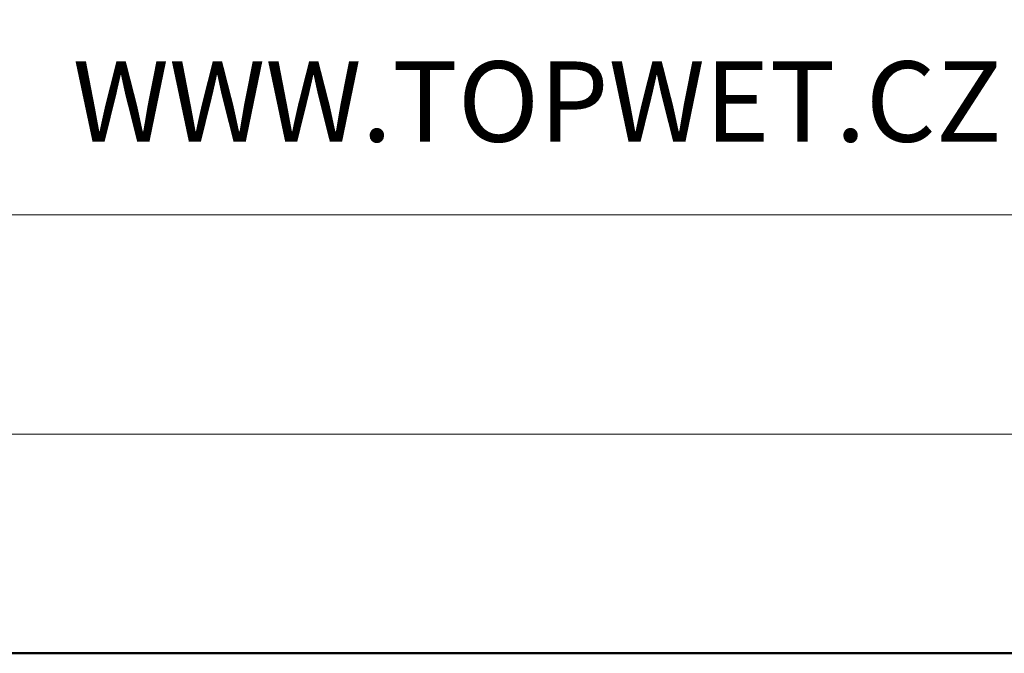
# Model space of a CAD drawing. Units: millimetres. Extents: x 88 to 3238, y 17662 to 21853.
# Drawn here: x 575 to 655, y 17662 to 17715 of the extents above; entities that cross this region are included whole.
import ezdxf
from ezdxf.enums import TextEntityAlignment as Align

# ---------------------------------------------------------------- set-up
doc = ezdxf.new("R2010")
doc.units = ezdxf.units.MM
doc.layers.add('TOPWET_POLE', color=254, linetype='Continuous', lineweight=13)
doc.layers.add('TOPWET_TENKOU', color=142, linetype='Continuous', lineweight=13)
doc.styles.add('BOLD_ARIAL_NARROW', font='arial-narrow-bold_[cs.allfont.net].ttf')
doc.styles.add('REGULAR_ARIAL_NARROW', font='ArialNarrow.ttf')

# ---------------------------------------------------------------- blocks, each defined once
blk = doc.blocks.new('*U5')
at = {"layer": 'TOPWET_POLE', "linetype": 'Continuous', "ltscale": 10}
blk.add_line((-90, 12), (90, 12), dxfattribs=at)
at = {"layer": 'TOPWET_POLE', "color": 243, "lineweight": 50, "ltscale": 10}
blk.add_lwpolyline([(-90, 297), (-114, 297), (-114, 0), (96, 0), (96, 297)], close=True, dxfattribs=at)
at = {"layer": 'TOPWET_POLE', "ltscale": 10}
blk.add_lwpolyline([(90, 285.333), (38.5, 285.333, -0.414214), (37.5, 286.333), (37.5, 291), (-89, 291, 0.414214), (-90, 290), (-90, 7, 0.414214), (-89, 6), (89, 6, 0.414214), (90, 7), (90, 285.333)], format="xyb", close=True, dxfattribs=at)
at = {"color": 7, "linetype": 'Continuous', "ltscale": 10, "style": 'REGULAR_ARIAL_NARROW'}
blk.add_text('WWW.TOPWET.CZ', height=2.2, dxfattribs=at).set_placement((49.5, 14))
at = {"color": 7, "style": 'BOLD_ARIAL_NARROW'}
blk.add_attdef('01_OZNAČENÍ_VÝKRESU', text='', height=3, dxfattribs=at).set_placement((90, 291), align=Align.TOP_RIGHT)
at = {"color": 7}
for tag, p, height, style in [('03_A_NADPIS_HLAVNÍ_2_ŘADKY', (-87.5, 29.55), 3, 'BOLD_ARIAL_NARROW'), ('02_NADPIS_HLAVNÍ', (-87.5, 27.5), 3, 'BOLD_ARIAL_NARROW'), ('03_B_NADPIS_HLAVNÍ_2_ŘADKY', (-87.5, 25.35), 3, 'BOLD_ARIAL_NARROW'), ('04_KÓD_NEBO_PODNADPIS', (-87.5, 20), 2.2, 'REGULAR_ARIAL_NARROW'), ('07_REZERVNÍ_POLE', (-44.5, 20), 2.2, 'REGULAR_ARIAL_NARROW'), ('08_VÁHA_KG', (-44.5, 14), 2.2, 'REGULAR_ARIAL_NARROW'), ('05_TYP', (-87.5, 14), 2.2, 'REGULAR_ARIAL_NARROW'), ('06_MĚŘÍTKO', (-87.5, 8), 2.2, 'REGULAR_ARIAL_NARROW'), ('09_MATERIÁL', (-44.5, 8), 2.2, 'REGULAR_ARIAL_NARROW')]:
    blk.add_attdef(tag, p, '', height=height, dxfattribs=dict(at, style=style))

msp = doc.modelspace()

# ---------------------------------------------------------------- block references
at = {"layer": 'TOPWET_TENKOU', "ltscale": 40, "xscale": 3, "yscale": 3, "zscale": 3}
msp.add_blockref('*U5', (430.388, 17662.5), dxfattribs=at)

doc.saveas('drawing.dxf')
